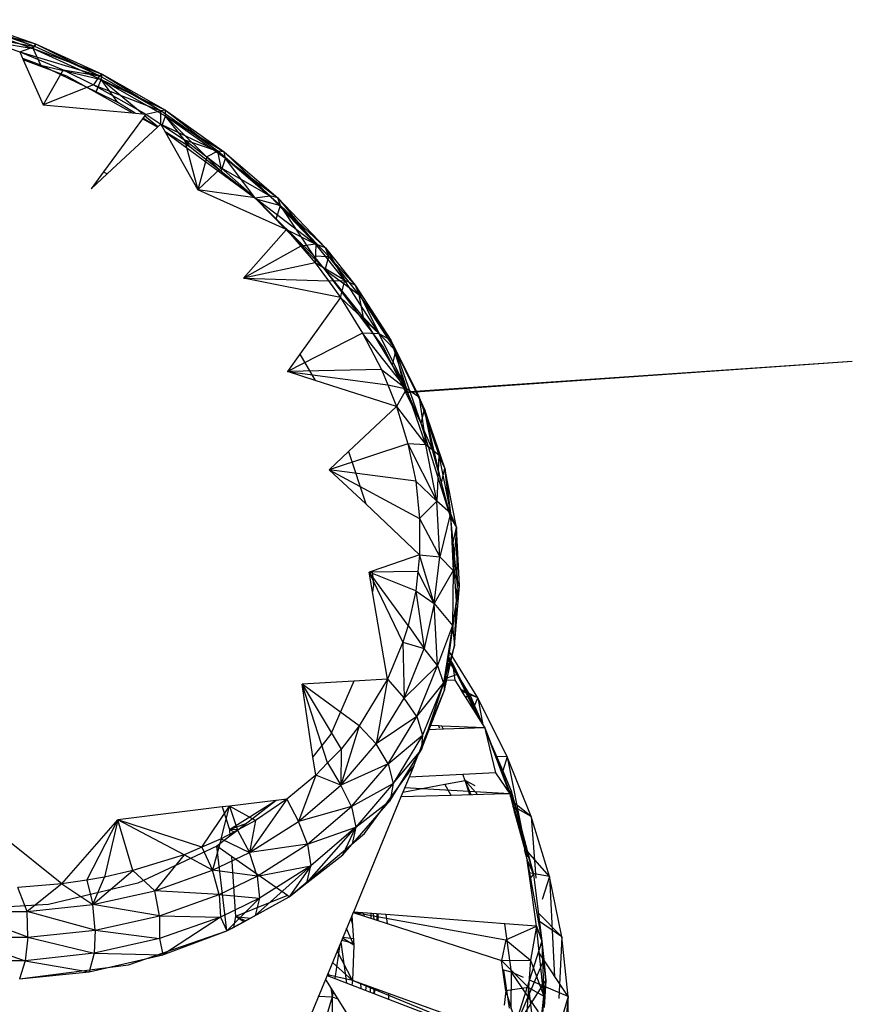
# Model space of a CAD drawing. Extents: x -85 to 81, y -53 to 52.
# Drawn here: x -41 to -38, y 12 to 15 of the extents above; entities that cross this region are included whole.
import ezdxf

# ---------------------------------------------------------------- set-up
doc = ezdxf.new("R2010")
doc.units = 0
doc.header["$MEASUREMENT"] = 0
doc.layers.get('0').update_dxf_attribs({"linetype": 'CONTINUOUS'})

msp = doc.modelspace()

# ---------------------------------------------------------------- linework, layer by layer
for p, q in [((-40.8496, 15.328), (-40.6372, 15.2538)), ((-40.8496, 15.328), (-40.6389, 15.2454)), ((-40.8613, 15.3153), (-40.6446, 15.2397)), ((-40.8613, 15.3153), (-40.6372, 15.2538)), ((-40.6389, 15.2454), (-40.8446, 15.3173)), ((-40.847, 15.2836), (-40.6857, 15.2295)), ((-40.847, 15.2836), (-40.6389, 15.2454)), ((-40.7886, 15.264), (-40.6446, 15.2397)), ((-40.6857, 15.2295), (-40.6389, 15.2454)), ((-40.6857, 15.2295), (-40.6747, 15.2047)), ((-40.6857, 15.2295), (-40.4404, 15.155)), ((-40.6857, 15.2295), (-40.5524, 15.1738)), ((-40.6446, 15.2397), (-40.6372, 15.2538)), ((-40.6206, 15.1881), (-40.6446, 15.2397)), ((-40.6446, 15.2397), (-40.4355, 15.1444)), ((-40.6446, 15.2397), (-40.4323, 15.1605)), ((-40.6372, 15.2538), (-40.6389, 15.2454)), ((-40.4404, 15.155), (-40.6389, 15.2454)), ((-40.6372, 15.2538), (-40.4323, 15.1605)), ((-40.6372, 15.2538), (-40.4404, 15.155)), ((-40.6206, 15.1881), (-40.6763, 15.2082)), ((-40.5406, 15.1543), (-40.6747, 15.2047)), ((-40.6747, 15.2047), (-40.6132, 15.0657)), ((-40.451, 15.1059), (-40.6206, 15.1881)), ((-40.6206, 15.1881), (-40.4355, 15.1444)), ((-40.5524, 15.1738), (-40.6132, 15.0657)), ((-40.5524, 15.1738), (-40.4404, 15.155)), ((-40.5524, 15.1738), (-40.4593, 15.1277)), ((-40.3404, 15.0414), (-40.5406, 15.1543)), ((-40.4404, 15.155), (-40.4593, 15.1277)), ((-40.451, 15.1059), (-40.4355, 15.1444)), ((-40.4323, 15.1605), (-40.4404, 15.155)), ((-40.252, 15.0473), (-40.4404, 15.155)), ((-40.4355, 15.1444), (-40.4323, 15.1605)), ((-40.2371, 15.031), (-40.4355, 15.1444)), ((-40.4355, 15.1444), (-40.2379, 15.0493)), ((-40.3084, 15.0385), (-40.4355, 15.1444)), ((-40.3836, 15.0733), (-40.4355, 15.1444)), ((-40.4323, 15.1605), (-40.2379, 15.0493)), ((-40.4323, 15.1605), (-40.252, 15.0473)), ((-40.4593, 15.1277), (-40.6132, 15.0657)), ((-40.4593, 15.1277), (-40.252, 15.0473)), ((-40.4593, 15.1277), (-40.298, 15.0376)), ((-40.3836, 15.0733), (-40.451, 15.1059)), ((-40.6132, 15.0657), (-40.3404, 15.0414)), ((-40.3308, 15.0405), (-40.3836, 15.0733)), ((-40.2379, 15.0493), (-40.252, 15.0473)), ((-40.2371, 15.031), (-40.2379, 15.0493)), ((-40.2379, 15.0493), (-40.0569, 14.9219)), ((-40.2379, 15.0493), (-40.0766, 14.9239)), ((-40.3084, 15.0234), (-40.4276, 14.8606)), ((-40.3404, 15.0414), (-40.298, 15.0376)), ((-40.298, 15.0376), (-40.3084, 15.0234)), ((-40.2625, 14.9975), (-40.3084, 15.0234)), ((-40.2621, 14.9978), (-40.3068, 15.0256)), ((-40.2609, 14.999), (-40.3015, 15.0328)), ((-40.298, 15.0376), (-40.252, 15.0473)), ((-40.298, 15.0376), (-40.2522, 15.0071)), ((-40.2522, 15.0071), (-40.252, 15.0473)), ((-40.0766, 14.9239), (-40.252, 15.0473)), ((-40.2485, 15.0006), (-40.2371, 15.031)), ((-40.0524, 14.901), (-40.2371, 15.031)), ((-40.2371, 15.031), (-40.0569, 14.9219)), ((-40.0663, 14.8608), (-40.2371, 15.031)), ((-40.1618, 14.9355), (-40.2371, 15.031)), ((-40.2625, 14.9975), (-40.4167, 14.8538)), ((-40.2522, 15.0071), (-40.2625, 14.9975)), ((-40.2522, 15.0071), (-40.2373, 14.9808)), ((-40.2522, 15.0071), (-40.0766, 14.9239)), ((-40.2522, 15.0071), (-40.1788, 14.9582)), ((-40.1618, 14.9355), (-40.2387, 14.9833)), ((-39.9596, 14.7773), (-40.2373, 14.9808)), ((-40.2373, 14.9808), (-40.1376, 14.8043)), ((-40.1788, 14.9582), (-40.0766, 14.9239)), ((-40.1788, 14.9582), (-40.1106, 14.906)), ((-40.1788, 14.9582), (-40.1376, 14.8043)), ((-40.0663, 14.8608), (-40.1618, 14.9355)), ((-40.1106, 14.906), (-40.1376, 14.8043)), ((-40.0766, 14.9239), (-40.1106, 14.906)), ((-40.1106, 14.906), (-40.0666, 14.8723)), ((-40.0666, 14.8723), (-40.0766, 14.9239)), ((-39.9168, 14.7867), (-40.0766, 14.9239)), ((-40.0569, 14.9219), (-40.0766, 14.9239)), ((-40.0663, 14.8608), (-40.0524, 14.901)), ((-40.0524, 14.901), (-40.0569, 14.9219)), ((-40.0569, 14.9219), (-39.8919, 14.7803)), ((-40.0569, 14.9219), (-39.9168, 14.7867)), ((-39.884, 14.7565), (-40.0524, 14.901)), ((-40.0524, 14.901), (-39.8919, 14.7803)), ((-39.9596, 14.7773), (-40.0524, 14.901)), ((-40.1376, 14.8043), (-40.0666, 14.8723)), ((-40.0666, 14.8723), (-39.9168, 14.7867)), ((-40.0666, 14.8723), (-39.9618, 14.7802)), ((-40.4276, 14.8606), (-40.4664, 14.8075)), ((-40.4167, 14.8538), (-40.4664, 14.8075)), ((-40.4276, 14.8606), (-40.4167, 14.8538)), ((-39.9596, 14.7773), (-40.0663, 14.8608)), ((-39.8687, 14.6842), (-40.1376, 14.8043)), ((-39.9618, 14.7802), (-40.1376, 14.8043)), ((-39.9618, 14.7802), (-39.9168, 14.7867)), ((-39.9618, 14.7802), (-39.7749, 14.6377)), ((-39.9618, 14.7802), (-39.8652, 14.6826)), ((-39.8687, 14.6842), (-39.9596, 14.7773)), ((-39.8969, 14.7158), (-39.9596, 14.7773)), ((-39.9596, 14.7773), (-39.884, 14.7565)), ((-39.7749, 14.6377), (-39.9168, 14.7867)), ((-39.8919, 14.7803), (-39.9168, 14.7867)), ((-39.884, 14.7565), (-39.8919, 14.7803)), ((-39.8919, 14.7803), (-39.7454, 14.6265)), ((-39.8919, 14.7803), (-39.7749, 14.6377)), ((-39.8969, 14.7158), (-39.884, 14.7565)), ((-39.7346, 14.5996), (-39.884, 14.7565)), ((-39.884, 14.7565), (-39.7454, 14.6265)), ((-39.7807, 14.6018), (-39.884, 14.7565)), ((-39.7807, 14.6018), (-39.8969, 14.7158)), ((-39.8652, 14.6826), (-39.8687, 14.6842)), ((-39.8661, 14.6816), (-39.9973, 14.5329)), ((-39.8652, 14.6826), (-39.8661, 14.6816)), ((-39.7459, 14.5584), (-39.8661, 14.6816)), ((-39.8652, 14.6826), (-39.7749, 14.6377)), ((-39.8652, 14.6826), (-39.8213, 14.6315)), ((-39.8213, 14.6315), (-39.9973, 14.5329)), ((-39.7749, 14.6377), (-39.8213, 14.6315)), ((-39.8213, 14.6315), (-39.7774, 14.5803)), ((-39.7749, 14.6377), (-39.7774, 14.5803)), ((-39.6863, 14.5261), (-39.7749, 14.6377)), ((-39.7454, 14.6265), (-39.7749, 14.6377)), ((-39.7346, 14.5996), (-39.7454, 14.6265)), ((-39.7454, 14.6265), (-39.654, 14.5113)), ((-39.7454, 14.6265), (-39.6863, 14.5261)), ((-39.7459, 14.5584), (-39.7807, 14.6018)), ((-39.7807, 14.6018), (-39.7346, 14.5996)), ((-39.7459, 14.5584), (-39.7346, 14.5996)), ((-39.6413, 14.482), (-39.7346, 14.5996)), ((-39.7346, 14.5996), (-39.654, 14.5113)), ((-39.7774, 14.5803), (-39.9973, 14.5329)), ((-39.6863, 14.5261), (-39.7774, 14.5803)), ((-39.7774, 14.5803), (-39.7364, 14.5245)), ((-39.6992, 14.474), (-39.9973, 14.5329)), ((-39.9973, 14.5329), (-39.7364, 14.5245)), ((-39.5667, 14.3212), (-39.7459, 14.5584)), ((-39.6287, 14.4122), (-39.7459, 14.5584)), ((-39.7459, 14.5584), (-39.6413, 14.482)), ((-39.7364, 14.5245), (-39.6863, 14.5261)), ((-39.7364, 14.5245), (-39.6992, 14.474)), ((-39.6992, 14.474), (-39.6863, 14.5261)), ((-39.5798, 14.3622), (-39.6863, 14.5261)), ((-39.654, 14.5113), (-39.6863, 14.5261)), ((-39.654, 14.5113), (-39.6413, 14.482)), ((-39.654, 14.5113), (-39.544, 14.3421)), ((-39.654, 14.5113), (-39.5798, 14.3622)), ((-39.6992, 14.474), (-39.8239, 14.2998)), ((-39.6992, 14.474), (-39.5798, 14.3622)), ((-39.6992, 14.474), (-39.6311, 14.3644)), ((-39.6287, 14.4122), (-39.6413, 14.482)), ((-39.6413, 14.482), (-39.529, 14.3093)), ((-39.6413, 14.482), (-39.544, 14.3421)), ((-39.5394, 14.2661), (-39.6287, 14.4122)), ((-39.6287, 14.4122), (-39.529, 14.3093)), ((-39.6311, 14.3644), (-39.8625, 14.2458)), ((-39.4962, 14.1927), (-39.6311, 14.3644)), ((-39.6311, 14.3644), (-39.5735, 14.2522)), ((-39.5798, 14.3622), (-39.6311, 14.3644)), ((-39.4962, 14.1927), (-39.5798, 14.3622)), ((-39.544, 14.3421), (-39.5798, 14.3622)), ((-39.4992, 14.1836), (-39.5667, 14.3212)), ((-39.529, 14.3093), (-39.544, 14.3421)), ((-39.544, 14.3421), (-39.4577, 14.1671)), ((-39.544, 14.3421), (-39.4962, 14.1927)), ((-39.8239, 14.2998), (-39.8625, 14.2458)), ((-39.8239, 14.2998), (-39.7775, 14.2186)), ((-39.5394, 14.2661), (-39.529, 14.3093)), ((-39.441, 14.1307), (-39.529, 14.3093)), ((-39.529, 14.3093), (-39.4577, 14.1671)), ((-39.4516, 14.0865), (-39.529, 14.3093)), ((-39.5064, 14.2122), (-39.529, 14.3093)), ((-39.5064, 14.2122), (-39.5394, 14.2661)), ((-39.4992, 14.1836), (-38.1251, 14.2778)), ((-39.4982, 14.1816), (-38.1251, 14.2778)), ((-39.5735, 14.2522), (-39.8625, 14.2458)), ((-39.7775, 14.2186), (-39.8625, 14.2458)), ((-39.8625, 14.2458), (-39.5541, 14.2047)), ((-39.5735, 14.2522), (-39.4962, 14.1927)), ((-39.5735, 14.2522), (-39.5541, 14.2047)), ((-39.5269, 14.1384), (-39.7775, 14.2186)), ((-39.5541, 14.2047), (-39.4962, 14.1927)), ((-39.5541, 14.2047), (-39.5269, 14.1384)), ((-39.4516, 14.0865), (-39.5064, 14.2122)), ((-39.4962, 14.1927), (-39.5269, 14.1384)), ((-39.4982, 14.1816), (-39.4992, 14.1836)), ((-39.4516, 14.0865), (-39.4982, 14.1816)), ((-39.4369, 14.0202), (-39.4962, 14.1927)), ((-39.4577, 14.1671), (-39.4962, 14.1927)), ((-39.441, 14.1307), (-39.4577, 14.1671)), ((-39.4577, 14.1671), (-39.3964, 13.9891)), ((-39.4577, 14.1671), (-39.4369, 14.0202)), ((-39.5269, 14.1384), (-39.6745, 13.9997)), ((-39.5269, 14.1384), (-39.4369, 14.0202)), ((-39.5269, 14.1384), (-39.4916, 14.0235)), ((-39.4516, 14.0865), (-39.441, 14.1307)), ((-39.3784, 13.949), (-39.441, 14.1307)), ((-39.441, 14.1307), (-39.3964, 13.9891)), ((-39.3889, 13.9039), (-39.441, 14.1307)), ((-39.4163, 14.0057), (-39.441, 14.1307)), ((-39.3601, 13.7965), (-39.4516, 14.0865)), ((-39.4163, 14.0057), (-39.4516, 14.0865)), ((-39.4916, 14.0235), (-39.7336, 13.9442)), ((-39.4369, 14.0202), (-39.4916, 14.0235)), ((-39.4916, 14.0235), (-39.4027, 13.8472)), ((-39.4916, 14.0235), (-39.4679, 13.9087)), ((-39.4027, 13.8472), (-39.4369, 14.0202)), ((-39.3964, 13.9891), (-39.4369, 14.0202)), ((-39.6745, 13.9997), (-39.7336, 13.9442)), ((-39.6745, 13.9997), (-39.6216, 13.8396)), ((-39.3889, 13.9039), (-39.4163, 14.0057)), ((-39.3964, 13.9891), (-39.4027, 13.8472)), ((-39.3784, 13.949), (-39.3964, 13.9891)), ((-39.3964, 13.9891), (-39.3611, 13.8105)), ((-39.7336, 13.9442), (-39.6216, 13.8396)), ((-39.4679, 13.9087), (-39.7336, 13.9442)), ((-39.7336, 13.9442), (-39.456, 13.7945)), ((-39.3889, 13.9039), (-39.3784, 13.949)), ((-39.3424, 13.7668), (-39.3784, 13.949)), ((-39.3784, 13.949), (-39.3611, 13.8105)), ((-39.3601, 13.7965), (-39.3784, 13.949)), ((-39.4679, 13.9087), (-39.4027, 13.8472)), ((-39.4679, 13.9087), (-39.456, 13.7945)), ((-39.3601, 13.7965), (-39.3889, 13.9039)), ((-39.6216, 13.8396), (-39.6215, 13.8384)), ((-39.6216, 13.8396), (-39.4559, 13.6822)), ((-39.456, 13.7945), (-39.4027, 13.8472)), ((-39.3941, 13.6764), (-39.4027, 13.8472)), ((-39.3611, 13.8105), (-39.4027, 13.8472)), ((-39.3611, 13.8105), (-39.3941, 13.6764)), ((-39.3424, 13.7668), (-39.3611, 13.8105)), ((-39.3611, 13.8105), (-39.3523, 13.6342)), ((-39.456, 13.7945), (-39.3941, 13.6764)), ((-39.456, 13.7945), (-39.4559, 13.6822)), ((-39.3424, 13.5396), (-39.3601, 13.7965)), ((-39.3524, 13.7207), (-39.3601, 13.7965)), ((-39.3601, 13.7965), (-39.3424, 13.7668)), ((-39.3524, 13.7207), (-39.3424, 13.7668)), ((-39.3424, 13.7668), (-39.3523, 13.6342)), ((-39.3334, 13.5868), (-39.3424, 13.7668)), ((-39.3389, 13.5888), (-39.3424, 13.7668)), ((-39.3389, 13.5888), (-39.3524, 13.7207)), ((-39.4559, 13.6822), (-39.6018, 13.6327)), ((-39.4559, 13.6822), (-39.4614, 13.6314)), ((-39.4111, 13.5333), (-39.4559, 13.6822)), ((-39.4559, 13.6822), (-39.3941, 13.6764)), ((-39.4111, 13.5333), (-39.3941, 13.6764)), ((-39.3523, 13.6342), (-39.3941, 13.6764)), ((-39.6018, 13.6327), (-39.6113, 13.6295)), ((-39.4614, 13.6314), (-39.6113, 13.6295)), ((-39.6009, 13.5689), (-39.6113, 13.6295)), ((-39.507, 13.4141), (-39.6113, 13.6295)), ((-39.4913, 13.465), (-39.6113, 13.6295)), ((-39.4677, 13.5719), (-39.6113, 13.6295)), ((-39.6018, 13.6327), (-39.5977, 13.5896)), ((-39.4614, 13.6314), (-39.4677, 13.5719)), ((-39.4111, 13.5333), (-39.4614, 13.6314)), ((-39.3523, 13.6342), (-39.4111, 13.5333)), ((-39.3523, 13.6342), (-39.3551, 13.4647)), ((-39.3334, 13.5868), (-39.3523, 13.6342)), ((-39.5977, 13.5896), (-39.6009, 13.5689)), ((-39.5543, 13.3004), (-39.6009, 13.5689)), ((-39.4677, 13.5719), (-39.4913, 13.465)), ((-39.4677, 13.5719), (-39.4111, 13.5333)), ((-39.4677, 13.5719), (-39.4422, 13.3941)), ((-39.3551, 13.4647), (-39.3334, 13.5868)), ((-39.3484, 13.4036), (-39.3334, 13.5868)), ((-39.3424, 13.5396), (-39.3389, 13.5888)), ((-39.3424, 13.5396), (-39.3334, 13.5868)), ((-39.3389, 13.5888), (-39.3334, 13.5868)), ((-39.366, 13.3677), (-39.3424, 13.5396)), ((-39.3484, 13.4036), (-39.3424, 13.5396)), ((-39.4111, 13.5333), (-39.4422, 13.3941)), ((-39.4111, 13.5333), (-39.3551, 13.4647)), ((-39.4008, 13.3422), (-39.4111, 13.5333)), ((-39.4913, 13.465), (-39.507, 13.4141)), ((-39.4913, 13.465), (-39.4422, 13.3941)), ((-39.3551, 13.4647), (-39.4008, 13.3422)), ((-39.3551, 13.4647), (-39.3823, 13.2882)), ((-39.3551, 13.4647), (-39.3484, 13.4036)), ((-39.507, 13.4141), (-39.5543, 13.3004)), ((-39.507, 13.4141), (-39.4422, 13.3941)), ((-39.507, 13.4141), (-39.5036, 13.2421)), ((-39.5036, 13.2421), (-39.4422, 13.3941)), ((-39.4008, 13.3422), (-39.4422, 13.3941)), ((-39.3484, 13.4036), (-39.3823, 13.2882)), ((-39.3798, 13.2667), (-39.3484, 13.4036)), ((-39.2772, 13.2424), (-39.3637, 13.3846)), ((-39.3687, 13.3477), (-39.3671, 13.3591)), ((-39.3671, 13.3591), (-39.366, 13.3677)), ((-39.3671, 13.3591), (-39.3608, 13.3487)), ((-39.3402, 13.3146), (-39.3671, 13.3591)), ((-39.367, 13.36), (-39.3402, 13.3146)), ((-39.3546, 13.3495), (-39.366, 13.3677)), ((-39.4008, 13.3422), (-39.5036, 13.2421)), ((-39.4643, 13.1851), (-39.4008, 13.3422)), ((-39.4008, 13.3422), (-39.3823, 13.2882)), ((-39.3749, 13.3024), (-39.3687, 13.3477)), ((-39.3608, 13.3487), (-39.3687, 13.3477)), ((-39.3546, 13.3495), (-39.3608, 13.3487)), ((-39.3608, 13.3487), (-39.3402, 13.3146)), ((-39.3546, 13.3495), (-39.3478, 13.2967)), ((-39.2555, 13.1503), (-39.3546, 13.3495)), ((-39.3546, 13.3495), (-39.3402, 13.3146)), ((-39.3546, 13.3495), (-39.2712, 13.1752)), ((-39.6584, 13.2941), (-39.8169, 13.2845)), ((-39.6584, 13.2941), (-39.7289, 13.1315)), ((-39.5543, 13.3004), (-39.6584, 13.2941)), ((-39.5543, 13.3004), (-39.6419, 13.1564)), ((-39.5543, 13.3004), (-39.5894, 13.1013)), ((-39.5543, 13.3004), (-39.5036, 13.2421)), ((-39.3798, 13.2667), (-39.3758, 13.2957)), ((-39.3758, 13.2957), (-39.3749, 13.3024)), ((-39.3478, 13.2967), (-39.3758, 13.2957)), ((-39.3402, 13.3146), (-39.3749, 13.3024)), ((-39.3478, 13.2967), (-39.3296, 13.2679)), ((-39.3402, 13.3146), (-39.2986, 13.2457)), ((-39.2744, 13.1802), (-39.3402, 13.3146)), ((-39.7839, 13.0617), (-39.8169, 13.2845)), ((-39.6419, 13.1564), (-39.8169, 13.2845)), ((-39.8169, 13.2845), (-39.6975, 13.0852)), ((-39.7389, 13.0427), (-39.8169, 13.2845)), ((-39.4643, 13.1851), (-39.3823, 13.2882)), ((-39.3823, 13.2882), (-39.4509, 13.0815)), ((-39.4509, 13.0815), (-39.3798, 13.2667)), ((-39.3823, 13.2882), (-39.4471, 13.1278)), ((-39.424, 13.1573), (-39.3798, 13.2667)), ((-39.3823, 13.2882), (-39.3798, 13.2667)), ((-39.2772, 13.2424), (-39.3296, 13.2679)), ((-39.3296, 13.2679), (-39.3269, 13.2636)), ((-39.2772, 13.2424), (-39.3269, 13.2636)), ((-39.3269, 13.2636), (-39.3158, 13.2459)), ((-39.5894, 13.1013), (-39.5036, 13.2421)), ((-39.4643, 13.1851), (-39.5036, 13.2421)), ((-39.2986, 13.2457), (-39.3158, 13.2459)), ((-39.3158, 13.2459), (-39.2617, 13.1601)), ((-39.2986, 13.2457), (-39.2869, 13.2186)), ((-39.2869, 13.2186), (-39.2772, 13.2424)), ((-39.2772, 13.2424), (-39.2612, 13.1592)), ((-39.1862, 13.0617), (-39.2772, 13.2424)), ((-39.2869, 13.2186), (-39.2617, 13.1601)), ((-39.4643, 13.1851), (-39.5894, 13.1013)), ((-39.5529, 13.0397), (-39.4643, 13.1851)), ((-39.4643, 13.1851), (-39.4471, 13.1278)), ((-39.6419, 13.1564), (-39.6984, 12.974)), ((-39.6419, 13.1564), (-39.6975, 13.0852)), ((-39.5894, 13.1013), (-39.6419, 13.1564)), ((-39.4737, 13.034), (-39.4291, 13.1446)), ((-39.4291, 13.1446), (-39.424, 13.1573)), ((-39.3827, 13.1461), (-39.4291, 13.1446)), ((-39.3975, 13.1562), (-39.424, 13.1573)), ((-39.3939, 13.1494), (-39.3975, 13.1562)), ((-39.3877, 13.1558), (-39.3975, 13.1562)), ((-39.3842, 13.1497), (-39.3877, 13.1558)), ((-39.2555, 13.1503), (-39.3877, 13.1558)), ((-39.3827, 13.1461), (-39.3842, 13.1497)), ((-39.2555, 13.1503), (-39.3827, 13.1461)), ((-39.2617, 13.1601), (-39.2612, 13.1592)), ((-39.2612, 13.1592), (-39.2555, 13.1503)), ((-39.2555, 13.1503), (-39.2531, 13.1402)), ((-39.1789, 12.9478), (-39.2555, 13.1503)), ((-39.2555, 13.1503), (-39.2412, 13.1125)), ((-39.2555, 13.1503), (-39.161, 12.9074)), ((-39.2531, 13.1402), (-39.2227, 13.0119)), ((-39.2531, 13.1402), (-39.2004, 13.0179)), ((-39.7289, 13.1315), (-39.7839, 13.0617)), ((-39.5529, 13.0397), (-39.4471, 13.1278)), ((-39.4471, 13.1278), (-39.5376, 12.9793)), ((-39.4471, 13.1278), (-39.4509, 13.0815)), ((-39.2518, 13.1347), (-39.2412, 13.1125)), ((-39.2412, 13.1125), (-39.2516, 13.1337)), ((-39.2412, 13.1125), (-39.161, 12.9074)), ((-39.6975, 13.0852), (-39.7389, 13.0427)), ((-39.6984, 12.974), (-39.5894, 13.1013)), ((-39.6975, 13.0852), (-39.6984, 12.974)), ((-39.5529, 13.0397), (-39.5894, 13.1013)), ((-39.5462, 12.9268), (-39.4509, 13.0815)), ((-39.5376, 12.9793), (-39.4509, 13.0815)), ((-39.7755, 13.005), (-39.7839, 13.0617)), ((-39.1862, 13.0617), (-39.2196, 13.0624)), ((-39.1862, 13.0617), (-39.2004, 13.0179)), ((-39.1862, 13.0617), (-39.139, 12.8246)), ((-39.1125, 12.8783), (-39.1862, 13.0617)), ((-39.7389, 13.0427), (-39.7755, 13.005)), ((-39.7389, 13.0427), (-39.6984, 12.974)), ((-39.5529, 13.0397), (-39.6984, 12.974)), ((-39.6654, 12.9081), (-39.5529, 13.0397)), ((-39.625, 12.8252), (-39.4737, 13.034)), ((-39.5529, 13.0397), (-39.5376, 12.9793)), ((-39.4737, 13.034), (-39.4884, 12.9985)), ((-39.7755, 13.005), (-39.8641, 12.9313)), ((-39.7755, 13.005), (-39.8288, 12.862)), ((-39.6984, 12.974), (-39.7755, 13.005)), ((-39.4884, 12.9985), (-39.5072, 12.9531)), ((-39.3234, 13.0068), (-39.4884, 12.9985)), ((-39.2227, 13.0119), (-39.3234, 13.0068)), ((-39.3157, 12.9885), (-39.3234, 13.0068)), ((-39.2227, 13.0119), (-39.1789, 12.9478)), ((-39.2004, 13.0179), (-39.1741, 12.9568)), ((-39.8288, 12.862), (-39.6984, 12.974)), ((-39.6654, 12.9081), (-39.6984, 12.974)), ((-39.6654, 12.9081), (-39.5376, 12.9793)), ((-39.5376, 12.9793), (-39.6524, 12.8449)), ((-39.5376, 12.9793), (-39.5462, 12.9268)), ((-39.5072, 12.9531), (-39.378, 12.9769)), ((-39.1789, 12.9478), (-39.5021, 12.9655)), ((-39.378, 12.9769), (-39.3157, 12.9885)), ((-39.359, 12.9424), (-39.378, 12.9769)), ((-39.2969, 12.9443), (-39.3157, 12.9885)), ((-39.3013, 12.9442), (-39.3157, 12.9885)), ((-39.2773, 12.9449), (-39.3157, 12.9885)), ((-39.2847, 12.9717), (-39.3157, 12.9885)), ((-39.8641, 12.9313), (-39.9789, 12.767)), ((-39.8641, 12.9313), (-39.9608, 12.866)), ((-39.8641, 12.9313), (-39.8968, 12.9274)), ((-39.8641, 12.9313), (-39.8288, 12.862)), ((-39.5135, 12.9378), (-39.6597, 12.584)), ((-39.5072, 12.9531), (-39.5135, 12.9378)), ((-39.359, 12.9424), (-39.5135, 12.9378)), ((-39.1931, 12.9474), (-39.359, 12.9424)), ((-39.2001, 12.9472), (-39.2026, 12.9492)), ((-39.1789, 12.9478), (-39.1931, 12.9474)), ((-39.1789, 12.9478), (-39.1764, 12.938)), ((-39.1789, 12.9478), (-39.161, 12.9074)), ((-39.1789, 12.9478), (-39.1061, 12.7003)), ((-39.1764, 12.938), (-39.1741, 12.9568)), ((-39.1764, 12.938), (-39.164, 12.8906)), ((-39.1741, 12.9568), (-39.161, 12.9074)), ((-40.0629, 12.9073), (-40.3841, 12.8678)), ((-40.1252, 12.7835), (-40.0402, 12.91)), ((-40.0665, 12.8087), (-40.0402, 12.91)), ((-40.0402, 12.91), (-40.0629, 12.9073)), ((-40.0629, 12.9073), (-40.0406, 12.8377)), ((-40.0406, 12.8377), (-39.8979, 12.9272)), ((-39.8979, 12.9272), (-40.0402, 12.91)), ((-40.0402, 12.91), (-40.0163, 12.836)), ((-39.9608, 12.866), (-40.0402, 12.91)), ((-39.8968, 12.9274), (-40.0241, 12.829)), ((-39.8968, 12.9274), (-39.8979, 12.9272)), ((-39.6654, 12.9081), (-39.8288, 12.862)), ((-39.8002, 12.7923), (-39.6654, 12.9081)), ((-39.6654, 12.9081), (-39.6524, 12.8449)), ((-39.66, 12.7959), (-39.5462, 12.9268)), ((-39.6524, 12.8449), (-39.5462, 12.9268)), ((-39.1125, 12.8783), (-39.1733, 12.9261)), ((-39.1614, 12.9049), (-39.1687, 12.9088)), ((-39.164, 12.8906), (-39.161, 12.9074)), ((-39.161, 12.9074), (-39.139, 12.8246)), ((-39.161, 12.9074), (-39.1061, 12.7003)), ((-39.1125, 12.8783), (-39.1601, 12.9042)), ((-40.5562, 12.6703), (-40.3841, 12.8678)), ((-40.4793, 12.6824), (-40.3841, 12.8678)), ((-40.3841, 12.8678), (-40.4254, 12.6908)), ((-40.3382, 12.7116), (-40.3841, 12.8678)), ((-40.1796, 12.7602), (-40.3841, 12.8678)), ((-40.1252, 12.7835), (-40.3841, 12.8678)), ((-39.164, 12.8906), (-39.1325, 12.7755)), ((-39.0563, 12.6934), (-39.1125, 12.8783)), ((-39.1125, 12.8783), (-39.0986, 12.6886)), ((-40.0406, 12.8377), (-39.9875, 12.8572)), ((-40.0241, 12.829), (-40.0406, 12.8377)), ((-40.0406, 12.8377), (-40.0392, 12.8173)), ((-40.0132, 12.8373), (-40.0406, 12.8377)), ((-39.9608, 12.866), (-40.0163, 12.836)), ((-39.9608, 12.866), (-39.9789, 12.767)), ((-39.9789, 12.767), (-39.8288, 12.862)), ((-39.8002, 12.7923), (-39.8288, 12.862)), ((-39.8023, 12.674), (-39.6524, 12.8449)), ((-39.8002, 12.7923), (-39.6524, 12.8449)), ((-39.6524, 12.8449), (-39.79, 12.7266)), ((-39.6919, 12.7604), (-39.6524, 12.8449)), ((-39.6524, 12.8449), (-39.6629, 12.7935)), ((-40.5562, 12.6703), (-40.7381, 12.8163)), ((-40.0665, 12.8087), (-40.1252, 12.7835)), ((-40.0665, 12.8087), (-40.0924, 12.7124)), ((-40.0392, 12.8173), (-40.0795, 12.7861)), ((-40.0163, 12.836), (-40.0665, 12.8087)), ((-40.0665, 12.8087), (-39.9789, 12.767)), ((-40.0241, 12.829), (-40.0392, 12.8173)), ((-40.0163, 12.836), (-39.9789, 12.767)), ((-39.8572, 12.631), (-39.625, 12.8252)), ((-39.139, 12.8246), (-39.1285, 12.785)), ((-40.0795, 12.7861), (-40.322, 12.6733)), ((-40.1252, 12.7835), (-40.1796, 12.7602)), ((-40.1252, 12.7835), (-40.0924, 12.7124)), ((-40.0484, 12.5258), (-40.0795, 12.7861)), ((-40.0348, 12.7549), (-40.0795, 12.7861)), ((-39.8002, 12.7923), (-39.9789, 12.767)), ((-39.9551, 12.6942), (-39.8002, 12.7923)), ((-39.8002, 12.7923), (-39.79, 12.7266)), ((-39.6919, 12.7604), (-39.6631, 12.7923)), ((-39.1303, 12.7807), (-39.1325, 12.7755)), ((-39.0563, 12.6934), (-39.1312, 12.7786)), ((-39.1285, 12.785), (-39.1303, 12.7807)), ((-39.1303, 12.7807), (-39.125, 12.7542)), ((-39.1285, 12.785), (-39.1061, 12.7003)), ((-40.1796, 12.7602), (-40.3382, 12.7116)), ((-40.1796, 12.7602), (-40.2703, 12.6494)), ((-40.0924, 12.7124), (-40.1796, 12.7602)), ((-40.0924, 12.7124), (-39.9789, 12.767)), ((-40.0348, 12.7549), (-40.0219, 12.5706)), ((-39.8624, 12.6346), (-40.0348, 12.7549)), ((-39.9551, 12.6942), (-39.9789, 12.767)), ((-39.8023, 12.674), (-39.6919, 12.7604)), ((-39.1333, 12.7735), (-39.1325, 12.7755)), ((-39.1333, 12.7735), (-39.1256, 12.744)), ((-39.79, 12.7266), (-39.9617, 12.5735)), ((-39.9551, 12.6942), (-39.79, 12.7266)), ((-39.79, 12.7266), (-39.9482, 12.6264)), ((-39.79, 12.7266), (-39.8572, 12.631)), ((-39.8023, 12.674), (-39.79, 12.7266)), ((-39.1174, 12.687), (-39.1256, 12.744)), ((-39.1256, 12.744), (-39.1061, 12.7003)), ((-39.1256, 12.744), (-39.0795, 12.4944)), ((-40.4254, 12.6908), (-40.4793, 12.6824)), ((-40.4613, 12.6069), (-40.3382, 12.7116)), ((-40.4613, 12.6069), (-40.4254, 12.6908)), ((-40.3382, 12.7116), (-40.4254, 12.6908)), ((-40.2703, 12.6494), (-40.3382, 12.7116)), ((-40.2703, 12.6494), (-40.0924, 12.7124)), ((-40.0724, 12.6377), (-40.0924, 12.7124)), ((-39.9551, 12.6942), (-40.0924, 12.7124)), ((-40.0724, 12.6377), (-39.9551, 12.6942)), ((-39.9551, 12.6942), (-39.9482, 12.6264)), ((-39.0563, 12.6934), (-39.1199, 12.7041)), ((-39.1061, 12.7003), (-39.1174, 12.687)), ((-39.0962, 12.5407), (-39.1174, 12.687)), ((-39.1061, 12.7003), (-39.0795, 12.4944)), ((-39.0563, 12.6934), (-39.0785, 12.6224)), ((-39.0563, 12.6934), (-39.0412, 12.3842)), ((-39.0182, 12.5083), (-39.0563, 12.6934)), ((-40.5562, 12.6703), (-40.6919, 12.6597)), ((-40.6624, 12.5854), (-40.6919, 12.6597)), ((-40.5562, 12.6703), (-40.6624, 12.5854)), ((-40.322, 12.6733), (-40.5974, 12.6069)), ((-40.4793, 12.6824), (-40.5562, 12.6703)), ((-40.5562, 12.6703), (-40.4613, 12.6069)), ((-40.4793, 12.6824), (-40.4613, 12.6069)), ((-39.8572, 12.631), (-39.8023, 12.674)), ((-40.4613, 12.6069), (-40.2703, 12.6494)), ((-40.2562, 12.5727), (-40.2703, 12.6494)), ((-40.0724, 12.6377), (-40.2703, 12.6494)), ((-40.2562, 12.5727), (-40.0724, 12.6377)), ((-40.0724, 12.6377), (-39.9482, 12.6264)), ((-40.0724, 12.6377), (-40.0679, 12.5687)), ((-39.9482, 12.6264), (-40.0679, 12.5687)), ((-39.9482, 12.6264), (-40.0484, 12.5258)), ((-39.8624, 12.6346), (-40.0219, 12.5706)), ((-39.9969, 12.5541), (-39.8572, 12.631)), ((-39.9617, 12.5735), (-39.8572, 12.631)), ((-39.9482, 12.6264), (-39.9617, 12.5735)), ((-39.8572, 12.631), (-39.8624, 12.6346)), ((-40.5974, 12.6069), (-40.7666, 12.5971)), ((-40.6624, 12.5854), (-40.4613, 12.6069)), ((-40.4535, 12.5286), (-40.4613, 12.6069)), ((-40.2562, 12.5727), (-40.4613, 12.6069)), ((-40.8705, 12.5854), (-40.6624, 12.5854)), ((-40.6612, 12.5064), (-40.8705, 12.5854)), ((-40.6612, 12.5064), (-40.6624, 12.5854)), ((-40.4535, 12.5286), (-40.6624, 12.5854)), ((-40.4535, 12.5286), (-40.2562, 12.5727)), ((-40.2562, 12.5727), (-40.0679, 12.5687)), ((-40.2562, 12.5727), (-40.2556, 12.5022)), ((-40.0679, 12.5687), (-40.2556, 12.5022)), ((-40.0679, 12.5687), (-40.2452, 12.452)), ((-40.0679, 12.5687), (-40.0484, 12.5258)), ((-40.0484, 12.5258), (-39.9617, 12.5735)), ((-40.0219, 12.5706), (-40.0285, 12.5368)), ((-39.9969, 12.5541), (-40.0219, 12.5706)), ((-40.0219, 12.5706), (-39.9764, 12.5654)), ((-39.9913, 12.5572), (-40.0219, 12.5706)), ((-39.6644, 12.5726), (-39.7404, 12.3887)), ((-39.6602, 12.5828), (-39.6644, 12.5726)), ((-39.6644, 12.5726), (-39.6584, 12.4824)), ((-39.6597, 12.584), (-39.6602, 12.5828)), ((-39.6602, 12.5828), (-39.5558, 12.5489)), ((-39.6599, 12.5834), (-39.1912, 12.4988)), ((-39.5595, 12.5763), (-39.6597, 12.584)), ((-39.6463, 12.5829), (-39.6463, 12.5782)), ((-39.6289, 12.5816), (-39.627, 12.572)), ((-39.6054, 12.5798), (-39.6054, 12.565)), ((-39.5986, 12.5793), (-39.5969, 12.5622)), ((-39.5865, 12.5588), (-39.5865, 12.5784)), ((-39.5848, 12.5583), (-39.5846, 12.5782)), ((-39.5842, 12.5782), (-39.5841, 12.5581)), ((-39.5595, 12.5763), (-39.5558, 12.5489)), ((-39.194, 12.5482), (-39.5595, 12.5763)), ((-39.0182, 12.5083), (-39.0908, 12.582)), ((-40.0484, 12.5258), (-40.0285, 12.5368)), ((-40.0285, 12.5368), (-39.9969, 12.5541)), ((-39.6678, 12.5645), (-39.6626, 12.5458)), ((-39.5558, 12.5489), (-39.2036, 12.4347)), ((-39.1735, 12.3988), (-39.194, 12.5482)), ((-39.0962, 12.5407), (-39.194, 12.5482)), ((-39.1912, 12.4988), (-39.0962, 12.5407)), ((-39.0962, 12.5407), (-39.1149, 12.4362)), ((-39.0736, 12.3249), (-39.0962, 12.5407)), ((-39.0962, 12.5407), (-39.0795, 12.4944)), ((-39.0182, 12.5083), (-39.0873, 12.5553)), ((-40.8763, 12.5063), (-40.6612, 12.5064)), ((-40.8763, 12.5063), (-40.6692, 12.4345)), ((-40.6612, 12.5064), (-40.6692, 12.4345)), ((-40.6612, 12.5064), (-40.4535, 12.5286)), ((-40.6612, 12.5064), (-40.457, 12.4572)), ((-40.4535, 12.5286), (-40.457, 12.4572)), ((-40.4535, 12.5286), (-40.2556, 12.5022)), ((-40.3515, 12.4219), (-40.0484, 12.5258)), ((-40.2452, 12.452), (-40.0484, 12.5258)), ((-39.6596, 12.5014), (-39.6919, 12.5061)), ((-39.6584, 12.4824), (-39.6807, 12.5332)), ((-39.0182, 12.5083), (-39.0276, 12.3179)), ((-38.9985, 12.3242), (-39.0182, 12.5083)), ((-40.2556, 12.5022), (-40.457, 12.4572)), ((-40.2556, 12.5022), (-40.2452, 12.452)), ((-39.7011, 12.4839), (-39.7163, 12.3794)), ((-39.698, 12.4914), (-39.6806, 12.3658)), ((-39.6954, 12.4976), (-39.6588, 12.4886)), ((-39.6584, 12.4824), (-39.6927, 12.5042)), ((-39.6584, 12.4824), (-39.6626, 12.374)), ((-39.1912, 12.4988), (-39.2036, 12.4347)), ((-39.1912, 12.4988), (-39.1149, 12.4362)), ((-39.0795, 12.4944), (-39.1682, 12.2173)), ((-39.0795, 12.4944), (-39.0738, 12.4376)), ((-39.0674, 12.3735), (-39.0795, 12.4944)), ((-39.0795, 12.4944), (-39.0736, 12.3249)), ((-40.457, 12.4572), (-40.6692, 12.4345)), ((-40.457, 12.4572), (-40.4717, 12.3999)), ((-40.4717, 12.3999), (-40.2452, 12.452)), ((-40.457, 12.4572), (-40.2452, 12.452)), ((-39.6626, 12.374), (-39.7091, 12.4644)), ((-38.9985, 12.3242), (-39.09, 12.4616)), ((-40.6692, 12.4345), (-40.8887, 12.4344)), ((-40.6692, 12.4345), (-40.686, 12.3785)), ((-40.686, 12.3785), (-40.3515, 12.4219)), ((-40.6692, 12.4345), (-40.4717, 12.3999)), ((-39.6626, 12.374), (-39.7239, 12.4287)), ((-39.2036, 12.4347), (-39.1149, 12.4362)), ((-39.1996, 12.4062), (-39.2036, 12.4347)), ((-39.2036, 12.4347), (-39.1207, 12.3519)), ((-39.0738, 12.4376), (-39.1682, 12.2173)), ((-39.1149, 12.4362), (-39.1207, 12.3519)), ((-39.1149, 12.4362), (-39.0736, 12.3249)), ((-39.0738, 12.4376), (-39.0674, 12.3735)), ((-40.686, 12.3785), (-40.4717, 12.3999)), ((-39.7404, 12.3887), (-39.7453, 12.3768)), ((-39.7404, 12.3887), (-39.552, 12.3165)), ((-39.6626, 12.374), (-39.7394, 12.3911)), ((-39.737, 12.397), (-39.7353, 12.3867)), ((-39.1904, 12.3414), (-39.1996, 12.4062)), ((-39.1969, 12.4055), (-39.1996, 12.4062)), ((-39.1791, 12.2882), (-39.1969, 12.4055)), ((-39.1735, 12.3988), (-39.1969, 12.4055)), ((-39.1746, 12.2856), (-39.1735, 12.3988)), ((-39.0902, 12.2776), (-39.1735, 12.3988)), ((-39.1366, 12.3831), (-39.1735, 12.3988)), ((-39.7453, 12.3768), (-39.7944, 12.2581)), ((-39.7453, 12.3768), (-39.6713, 12.2591)), ((-39.6623, 12.3738), (-39.6643, 12.3595)), ((-39.5518, 12.334), (-39.6626, 12.374)), ((-39.1343, 12.1565), (-39.6626, 12.374)), ((-39.6379, 12.3651), (-39.6368, 12.349)), ((-39.6199, 12.3586), (-39.6221, 12.3434)), ((-39.6079, 12.3542), (-39.6084, 12.3381)), ((-39.1682, 12.2173), (-39.0674, 12.3735)), ((-38.9985, 12.3242), (-39.1177, 12.375)), ((-39.0674, 12.3735), (-39.0736, 12.3249)), ((-39.0674, 12.3735), (-39.0732, 12.2908)), ((-39.7666, 12.3253), (-39.7245, 12.323)), ((-39.7245, 12.323), (-39.7497, 12.2406)), ((-39.7293, 12.3513), (-39.7245, 12.323)), ((-39.7245, 12.323), (-39.7247, 12.2309)), ((-39.722, 12.3398), (-39.7245, 12.323)), ((-39.7245, 12.323), (-39.7079, 12.3173)), ((-39.5952, 12.3496), (-39.5974, 12.3339)), ((-39.5964, 12.3335), (-39.5943, 12.3493)), ((-39.595, 12.333), (-39.5927, 12.3487)), ((-39.5518, 12.334), (-39.552, 12.3165)), ((-39.2068, 12.2096), (-39.5518, 12.334)), ((-39.1904, 12.3414), (-39.1958, 12.298)), ((-39.1207, 12.3519), (-39.1904, 12.3414)), ((-39.1904, 12.3414), (-39.1343, 12.1565)), ((-39.1207, 12.3519), (-39.1343, 12.1565)), ((-39.1207, 12.3519), (-39.0736, 12.3249)), ((-39.1207, 12.3519), (-39.0949, 12.1264)), ((-39.0949, 12.1264), (-39.0736, 12.3249)), ((-39.0868, 12.0981), (-39.0736, 12.3249)), ((-39.0732, 12.2908), (-39.0736, 12.3249)), ((-38.9985, 12.3242), (-39.0309, 12.0195)), ((-38.9985, 12.3242), (-39.0205, 12.252)), ((-38.9972, 12.1424), (-38.9985, 12.3242)), ((-39.552, 12.3165), (-39.1757, 12.1724))]:
    msp.add_line(p, q)

doc.saveas('drawing.dxf')
